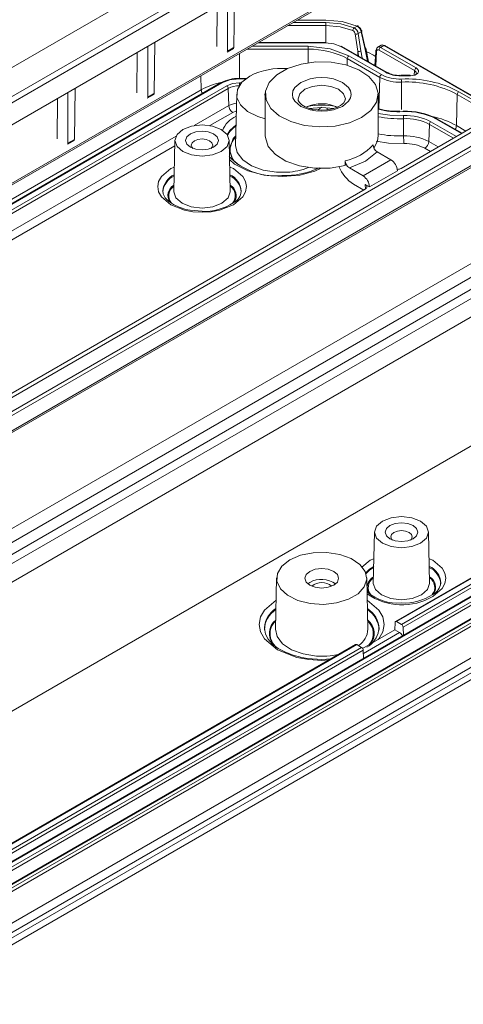
# Model space of a CAD drawing. Units: millimetres. Extents: x 5 to 292, y 5 to 205.
# Drawn here: x 240 to 260, y 103 to 146 of the extents above; entities that cross this region are included whole.
import ezdxf

# ---------------------------------------------------------------- set-up
doc = ezdxf.new("R2010")
doc.units = ezdxf.units.MM

msp = doc.modelspace()

# ---------------------------------------------------------------- linework, layer by layer
at = {"color": 7, "linetype": 'Continuous', "lineweight": 15}
for p, q in [((234.84982174, 141.29226193), (276.32468289, 165.23518964)), ((276.94377495, 164.03075621), (235.21406722, 139.94070871)), ((276.80504327, 164.22489475), (235.33018212, 140.28196705)), ((234.81730158, 138.74081022), (276.54700931, 162.83085772)), ((233.83335857, 135.50324158), (274.47936139, 158.96767955)), ((274.53112132, 159.07859365), (233.8851185, 135.61415567)), ((233.34249685, 125.80586107), (273.98849967, 149.27029904)), ((273.82468665, 149.36486628), (256.9488308, 139.62264207)), ((274.51882976, 148.964146), (233.87282694, 125.49970802)), ((274.68264278, 148.86957875), (234.03663996, 125.40514078)), ((233.96375655, 124.60879867), (274.60975937, 148.07323665)), ((274.66143853, 148.1806358), (234.01543571, 124.71619782)), ((249.25309122, 147.07441419), (249.25309122, 144.82084811)), ((249.53715733, 144.98483598), (249.57151881, 147.25823852)), ((248.77579414, 145.01615057), (248.78950809, 146.80679335)), ((253.58850181, 146.17050794), (253.58850181, 146.20880346)), ((253.60901834, 145.94853059), (253.60901834, 146.08502859)), ((254.99468339, 145.92439443), (254.86440695, 145.84918744)), ((255.18223027, 145.67504352), (255.04644812, 145.59665816)), ((255.17757464, 145.7437083), (255.35322512, 144.96062104)), ((255.35149043, 144.89537625), (255.18223027, 145.67504352)), ((254.9132965, 145.5769422), (255.02731203, 144.8095964)), ((255.04644812, 145.59665816), (255.16691254, 144.82594269)), ((245.71755731, 145.03339391), (245.71755731, 142.77982783)), ((246.00162342, 142.9438157), (246.0359849, 145.21721824)), ((249.23099119, 144.77497337), (249.51778695, 144.94053703)), ((249.53715733, 144.98483598), (249.25309122, 144.82084811)), ((253.59884353, 145.20266648), (250.63507581, 145.20266648)), ((252.83254844, 145.03741176), (252.83254844, 144.90091376)), ((253.59884353, 145.20266648), (253.59884353, 145.18432057)), ((254.27133741, 145.02351356), (256.25353969, 143.87921254)), ((256.30353563, 143.88416335), (254.32133335, 145.02846436)), ((255.50347795, 144.34602681), (255.37866721, 144.94596754)), ((255.82918217, 144.84888646), (255.82472524, 144.77519532)), ((256.06088477, 145.07884962), (255.90892526, 144.99112526)), ((257.54265247, 143.95260343), (255.96777401, 144.86176141)), ((256.18134785, 145.06385936), (256.03844161, 144.98136135)), ((257.61332007, 144.07220336), (256.03844161, 144.98136135)), ((261.30711832, 142.1386279), (256.22982, 145.06968983)), ((233.87056434, 120.30277612), (275.60027207, 144.39282362)), ((245.24026024, 142.97513029), (245.25397419, 144.76577307)), ((254.56257696, 144.48722865), (256.00292678, 143.65573239)), ((254.63324456, 144.60682858), (256.07359439, 143.77533233)), ((255.72016387, 144.63509206), (255.81300989, 144.58149319)), ((255.82472524, 144.77519532), (255.78880631, 144.18131025)), ((276.13060215, 144.08667058), (234.40089442, 119.99662308)), ((234.86051383, 119.73129044), (276.59022156, 143.82133794)), ((276.94377495, 143.61723592), (235.21406722, 119.52718842)), ((250.08610353, 143.61024638), (249.77935218, 143.61024638)), ((256.00292678, 143.65573239), (255.96188219, 142.27477161)), ((257.34956239, 143.74587032), (256.93569436, 143.74606948)), ((257.34593897, 143.72782319), (256.93921251, 143.72801875)), ((248.94911262, 143.41027909), (232.16164511, 133.71908039)), ((232.21164105, 133.71412958), (248.99910855, 143.40532829)), ((232.42862542, 133.58886717), (249.21609293, 143.28006588)), ((277.47410504, 143.10694767), (235.74439731, 119.01690017)), ((242.46608952, 140.90279542), (242.50045099, 143.17619797)), ((249.28676053, 143.16046594), (249.30928559, 142.40260187)), ((241.70472633, 140.93411001), (241.71844028, 142.72475279)), ((242.18202341, 142.99237363), (242.18202341, 140.73880755)), ((245.69545729, 142.73395309), (245.98225304, 142.89951675)), ((246.00162342, 142.9438157), (245.71755731, 142.77982783)), ((249.659656, 142.91173426), (249.61115334, 140.64297268)), ((250.92727066, 142.90096949), (250.92727066, 141.06375267)), ((255.92727066, 141.06375267), (255.92727066, 142.90096949)), ((259.39425061, 141.51791967), (259.4352952, 142.89888045)), ((253.42727066, 142.31678522), (253.96042986, 142.2748978)), ((253.67429845, 142.21257077), (253.67248236, 142.29752027)), ((257.05807863, 141.06061311), (257.05630615, 141.82383489)), ((259.64701491, 141.1802706), (258.53550625, 141.8219309)), ((258.17533327, 140.81425367), (258.19785833, 141.57211774)), ((242.46608952, 140.90279542), (242.18202341, 140.73880755)), ((242.15992338, 140.69293281), (242.44671914, 140.85849647)), ((246.92406117, 140.86501472), (246.87555852, 138.59625315)), ((249.37238107, 138.59625315), (249.32387842, 140.86501472)), ((256.49785384, 140.00549982), (255.26041697, 139.29114272)), ((255.88947424, 140.35670989), (256.49785384, 140.00549982)), ((254.46450738, 139.95474675), (254.46450738, 139.75061155)), ((255.26041697, 139.29114272), (254.65203737, 139.64235279)), ((256.78069655, 139.51560188), (255.54325969, 138.80124478)), ((255.35784054, 138.70418294), (233.17868383, 125.90042831)), ((254.83763761, 138.92280245), (255.28708964, 138.66333932)), ((255.35773279, 138.90834718), (255.54325969, 138.80124478)), ((235.74439731, 113.30111449), (277.47410504, 137.39116199)), ((275.49494849, 129.34762061), (233.76524076, 105.25757311)), ((233.83590836, 105.13797317), (275.56561609, 129.22802068)), ((274.72315479, 129.14364686), (234.07715197, 105.67920889)), ((274.77315073, 129.13869606), (234.12714791, 105.67425809)), ((273.48571792, 129.24559835), (256.69825042, 119.55439965)), ((273.53571386, 129.24064755), (256.74824636, 119.54944884)), ((273.75269824, 129.11538514), (256.96523073, 119.42418643)), ((276.2433597, 129.03251453), (234.55071183, 104.96386122)), ((234.61126252, 104.96500355), (276.35535959, 129.06335784)), ((276.4714121, 128.9796123), (234.75632978, 104.89800787)), ((276.54207971, 128.86001237), (234.82699738, 104.77840793)), ((273.82336584, 128.9957852), (257.03589833, 119.30458649)), ((276.59015599, 127.49048385), (234.8605794, 103.40051206)), ((276.94377495, 127.28641968), (235.21406722, 103.19637218)), ((276.80504327, 126.95821773), (235.33018212, 103.01529003)), ((235.12206383, 102.59664225), (276.60116846, 126.54201966)), ((255.76289594, 123.51634234), (255.71439328, 121.24758077)), ((258.21121584, 121.24758077), (258.16271318, 123.51634234)), ((251.42742295, 121.48102132), (251.3789203, 119.21225975)), ((252.89694057, 121.28300174), (252.80885212, 121.22181094)), ((255.47562101, 119.21225975), (255.42711836, 121.48102132)), ((256.67757875, 119.51143999), (256.66761549, 119.18772564)), ((256.74824636, 119.54944884), (256.96523073, 119.42418643)), ((250.88768524, 119.22681229), (250.88844746, 119.28512255)), ((256.66761549, 119.18772564), (255.23956066, 118.36332713)), ((255.96685607, 119.22681229), (255.96139755, 119.1471458)), ((256.87515033, 119.06791833), (256.66761549, 119.18772564)), ((257.03589833, 119.30458649), (257.04675592, 118.939279)), ((254.93048347, 118.53388951), (232.8397151, 105.78116038)), ((254.9804794, 118.5289387), (232.88971104, 105.77620957)), ((255.19746378, 118.40367629), (233.10669542, 105.65094716)), ((255.26813138, 118.28407635), (233.17736302, 105.53134723)), ((255.19746378, 118.40367629), (254.9804794, 118.5289387)), ((255.27898897, 117.91876886), (255.26813138, 118.28407635))]:
    msp.add_line(p, q, dxfattribs=at)
at = {"color": 8, "linetype": 'Continuous', "lineweight": 15}
for p, q in [((252.34817697, 146.19161873), (253.58850181, 146.19161873)), ((253.60901834, 145.94853059), (251.92709033, 145.94853059)), ((253.60901834, 146.08502859), (252.16353742, 146.08502859)), ((253.60335312, 145.18380273), (253.60901834, 145.94853059)), ((250.11236813, 144.90091376), (252.83254844, 144.90091376)), ((250.34881522, 145.03741176), (252.83254844, 145.03741176)), ((250.60329631, 145.18432057), (253.59884353, 145.18432057)), ((252.83254844, 144.30275738), (252.83254844, 144.90091376)), ((255.02731203, 144.8095964), (255.02277722, 144.62352944)), ((255.05788647, 144.6032613), (255.02731203, 144.8095964)), ((255.16691254, 144.82594269), (255.21319444, 144.51360391)), ((255.35149043, 144.89537625), (255.46063032, 144.37076222)), ((255.85819796, 144.80268453), (255.81954327, 144.16356619)), ((256.18134785, 145.06385936), (261.27783236, 142.12172148)), ((249.77935218, 143.61024638), (249.77935218, 144.70866775)), ((254.55372444, 144.18938228), (254.56257696, 144.48722865)), ((257.51936944, 143.74243209), (257.54265247, 143.95260343)), ((248.09036826, 143.10626787), (248.07203625, 143.72305524)), ((249.77935218, 143.61024638), (249.77935218, 143.59190046)), ((250.06167623, 143.59190046), (249.77935218, 143.59190046)), ((248.09036826, 143.10626787), (225.19186466, 129.88724311)), ((232.58177023, 133.51688031), (249.28676053, 143.16046594)), ((249.87145113, 143.41475265), (249.77935218, 143.41475265)), ((249.77935218, 143.41475265), (249.77935218, 143.29115666)), ((256.96175879, 142.22819164), (256.95893307, 143.44492891)), ((259.4352952, 142.89888045), (261.02967613, 141.97846393)), ((259.5059628, 143.01848038), (261.16859773, 142.05866167)), ((249.30928559, 142.40260187), (247.78093367, 141.52030309)), ((249.4859546, 142.10360203), (248.47356473, 141.5191618)), ((258.48551031, 141.81698009), (259.61772896, 141.16336418)), ((258.19785833, 141.57211774), (259.26182297, 140.95790403)), ((258.26852594, 141.69171768), (259.40074458, 141.03810177)), ((259.81307712, 141.27613627), (259.39425061, 141.51791967)), ((246.97404536, 141.05449638), (237.17433195, 135.39724225)), ((246.91885839, 140.62164894), (237.86696301, 135.39610096)), ((258.24685577, 140.37197593), (257.99866427, 140.51525384)), ((258.59415978, 140.57247027), (258.17533327, 140.81425367)), ((255.36369698, 138.70767978), (255.35773279, 138.90834718)), ((256.87515033, 119.06791833), (255.27233533, 118.14263293))]:
    msp.add_line(p, q, dxfattribs=at)
at = {"color": 7, "linetype": 'Continuous', "lineweight": 15, "flags": 128}
for points in [[(254.99468339, 145.92439443), (254.32839718, 146.12254575), (253.58850181, 146.19161873)], [(253.60901834, 146.08502859), (254.26884779, 146.02411045), (254.86440695, 145.84918744)], [(253.60901834, 145.94853059), (254.24070222, 145.89053326), (254.80559187, 145.72380402)], [(254.99468339, 145.92439443), (255.01688488, 145.93567965), (255.03591356, 145.93370007), (255.04890423, 145.91840719), (255.0540464, 145.89206255)], [(255.18223027, 145.67504352), (255.20593236, 145.69758709), (255.21044954, 145.71987647), (255.19953529, 145.73418921), (255.17757464, 145.7437083)], [(249.46583764, 144.94436018), (249.49290779, 144.93505704), (249.51592485, 144.93946313), (249.53144606, 144.95692829), (249.53715733, 144.98483598)], [(252.83254844, 145.03741176), (253.80707816, 144.92550684), (254.63324456, 144.60682858)], [(253.59884353, 145.18432057), (253.9627946, 145.14252819), (254.27133741, 145.02351356)], [(255.35322512, 144.96062104), (255.37394542, 144.94897463), (255.38088839, 144.93250419), (255.37300736, 144.91369275), (255.35149043, 144.89537625)], [(255.85819796, 144.80268453), (255.83657843, 144.82227628), (255.82898729, 144.844658), (255.83657843, 144.86642749), (255.85819796, 144.88427561)], [(255.96777401, 144.86176141), (255.92781024, 144.87593806), (255.89305482, 144.86932008), (255.86800742, 144.8424484), (255.85819796, 144.80268453)], [(256.25201545, 145.02585051), (256.24594527, 145.05270828), (256.23046761, 145.06929855), (256.20783653, 145.07320522), (256.18134785, 145.06385936)], [(255.41097047, 144.79069211), (255.50202338, 144.7492282), (255.72016387, 144.63509206)], [(255.19503761, 141.88045935), (254.6525462, 141.6429723), (254.01918171, 141.49878514), (253.34191788, 141.45859158), (252.67098428, 141.52537259), (252.05614098, 141.69417533), (251.54298809, 141.95248047), (251.16958382, 142.28113071), (250.96362186, 142.65575155), (250.94037746, 143.04855908), (251.10157455, 143.43042057), (251.43525788, 143.7730151), (251.91667968, 144.05093399), (252.51013511, 144.24356528), (253.17161028, 144.33662238), (253.85204662, 144.32320367), (254.50097926, 144.20430436), (255.07027985, 143.98874266), (255.51772597, 143.69250581), (255.81013257, 143.33756433), (255.92581321, 142.9502426), (255.85618838, 142.55926652), (255.60642183, 142.19363298), (255.19503761, 141.88045935)], [(257.61332007, 144.07220336), (257.6754409, 144.02337584), (257.71022784, 143.96606269), (257.71358743, 143.90539672), (257.68557166, 143.84676583), (257.6291826, 143.79572333), (257.54768333, 143.75677288), (257.45042726, 143.73350915), (257.34593897, 143.72782319)], [(248.99910855, 143.40532829), (249.35708737, 143.54341193), (249.77935218, 143.59190046)], [(250.92727066, 141.823074), (250.59543955, 141.91987916), (250.14356026, 142.1443711), (249.82637919, 142.43578061), (249.67207928, 142.76821468), (249.69437076, 143.11213509), (249.89127292, 143.43698299), (250.24529014, 143.71389423)], [(254.34650947, 142.37030422), (254.6203351, 142.60289821), (254.70050886, 142.7486615), (254.72727066, 142.90096949), (254.70056462, 143.05312539), (254.6203351, 143.19904078), (254.34650947, 143.43163477), (253.94360121, 143.58971093), (253.69110443, 143.63599426), (253.42727066, 143.65144352), (253.16370035, 143.63602645), (252.9109401, 143.58971093), (252.50803184, 143.43163477), (252.23420621, 143.19904078), (252.15403245, 143.05327749), (252.12727066, 142.90096949), (252.15397669, 142.74881359), (252.23420621, 142.60289821), (252.50803184, 142.37030422), (252.9109401, 142.21222805), (253.16343688, 142.16594472), (253.42727066, 142.15049547), (253.69084096, 142.16591253), (253.94360121, 142.21222805), (254.34650947, 142.37030422)], [(257.34593897, 143.72782319), (257.34808565, 143.74346749), (257.34991971, 143.74494201), (257.35117404, 143.732032), (257.35166597, 143.70661759)], [(257.60937353, 143.82680748), (257.61479348, 143.83807711), (257.61227914, 143.88039426)], [(249.21609293, 143.28006588), (249.47451847, 143.3797487), (249.77935218, 143.41475265)], [(245.93030374, 142.9033399), (245.95737388, 142.89403676), (245.98039095, 142.89844285), (245.99591216, 142.91590801), (246.00162342, 142.9438157)], [(250.93407958, 143.00741333), (250.9095037, 142.89748612), (250.92727066, 142.80380393)], [(253.42727066, 142.19636026), (253.03162156, 142.23678931), (252.89042593, 142.27316619), (252.69522134, 142.34957034), (252.54540303, 142.44035825), (252.44261846, 142.53791904), (252.38884717, 142.63118758), (252.38357029, 142.69641332)], [(254.47105212, 142.69625283), (254.47386889, 142.66143578), (254.40486902, 142.52934887), (254.26187163, 142.40734894), (254.08821486, 142.31753346), (253.9034351, 142.2558814), (253.66247747, 142.21033641), (253.42727066, 142.19636026)], [(252.89570172, 142.2731092), (253.04860953, 142.29696116), (253.42727066, 142.31678522)], [(253.41234073, 142.3415001), (253.26869926, 142.21187592), (253.25731386, 142.2030585)], [(257.03015113, 142.15516481), (257.03064054, 142.15533631), (257.03158663, 142.15276322), (257.03260931, 142.14661477), (257.03367101, 142.13711688)], [(247.27544166, 141.3463107), (247.66474968, 141.496479), (248.1239698, 141.54921109), (248.58318992, 141.496479), (248.97249793, 141.3463107), (249.23262524, 141.12156797), (249.3239698, 140.85646584), (249.23262524, 140.59136371), (248.97249793, 140.36662097), (248.58318992, 140.21645267), (248.1239698, 140.16372058), (247.66474968, 140.21645267), (247.27544166, 140.36662097), (247.01531436, 140.59136371), (246.9239698, 140.85646584), (247.01531436, 141.12156797), (247.27544166, 141.3463107)], [(242.39476983, 140.86231963), (242.42183997, 140.85301648), (242.44485704, 140.85742257), (242.46037825, 140.87488773), (242.46608952, 140.90279542)], [(248.63662221, 140.5605179), (248.79378246, 140.69629997), (248.8489698, 140.85646584), (248.79378246, 141.01663171), (248.63662221, 141.15241378), (248.40141528, 141.24314046), (248.1239698, 141.27499943), (247.84652431, 141.24314046), (247.61131738, 141.15241378), (247.45415714, 141.01663171), (247.3989698, 140.85646584), (247.45415714, 140.69629997), (247.61131738, 140.5605179), (247.84652431, 140.46979122), (248.1239698, 140.43793225), (248.40141528, 140.46979122), (248.63662221, 140.5605179)], [(248.52946128, 140.50951561), (248.56281257, 140.54739437), (248.5989698, 140.65233063), (248.56281257, 140.75726689), (248.45984552, 140.84622756), (248.30574443, 140.90566918), (248.1239698, 140.9265423), (247.94219517, 140.90566918), (247.78809408, 140.84622756), (247.68512702, 140.75726689), (247.6489698, 140.65233063), (247.68512702, 140.54739437), (247.71847831, 140.50951561)], [(250.92727066, 141.06375267), (250.9303711, 140.99189808), (251.06071886, 140.59853161), (251.37331106, 140.24099109), (251.84407547, 139.94681014), (252.43675926, 139.73864318), (253.10572077, 139.63252083), (253.79944433, 139.63661539), (254.46450738, 139.75061155)], [(255.75584911, 140.53854065), (255.89941279, 140.84890138), (255.92727066, 141.06375267)], [(249.61115334, 140.64297268), (249.68079852, 140.32230539), (249.92498381, 139.99920979), (250.3232888, 139.73201864), (250.84032235, 139.54447304), (251.43014376, 139.45323723), (251.88761923, 139.45315651)], [(255.88947424, 140.35670989), (255.3718143, 139.94119151), (254.65203737, 139.64235279)], [(248.1239698, 137.72216924), (247.60102321, 137.76614707), (247.4043384, 137.80722169), (247.10985066, 137.89961342), (246.85601277, 138.01917198), (246.64560581, 138.1645225), (246.49433571, 138.32471582), (246.40638469, 138.49338289), (246.39305038, 138.62972012)], [(246.87555852, 138.59625315), (246.87546345, 138.5873587), (246.8755409, 138.5793305)], [(256.11427642, 123.99763833), (256.50358444, 124.14780662), (256.96280456, 124.20053872), (257.42202468, 124.14780662), (257.8113327, 123.99763833), (258.07146, 123.77289559), (258.16280456, 123.50779346), (258.07146, 123.24269133), (257.8113327, 123.01794859), (257.42202468, 122.8677803), (256.96280456, 122.81504821), (256.50358444, 122.8677803), (256.11427642, 123.01794859), (255.85414912, 123.24269133), (255.76280456, 123.50779346), (255.85414912, 123.77289559), (256.11427642, 123.99763833)], [(257.47545698, 123.21184552), (257.63261722, 123.34762759), (257.68780456, 123.50779346), (257.63261722, 123.66795933), (257.47545698, 123.8037414), (257.24025005, 123.89446808), (256.96280456, 123.92632705), (256.68535907, 123.89446808), (256.45015214, 123.8037414), (256.2929919, 123.66795933), (256.23780456, 123.50779346), (256.2929919, 123.34762759), (256.45015214, 123.21184552), (256.68535907, 123.12111884), (256.96280456, 123.08925987), (257.24025005, 123.12111884), (257.47545698, 123.21184552)], [(257.36829604, 123.16084323), (257.40164734, 123.198722), (257.43780456, 123.30365826), (257.40164734, 123.40859452), (257.29868028, 123.49755518), (257.14457919, 123.5569968), (256.96280456, 123.57786992), (256.78102993, 123.5569968), (256.62692884, 123.49755518), (256.52396178, 123.40859452), (256.48780456, 123.30365826), (256.52396178, 123.198722), (256.55731308, 123.16084323)], [(252.01305709, 122.28318129), (252.4927334, 122.48755109), (253.05544744, 122.60122028), (253.65119961, 122.61408888), (254.2270547, 122.52501344), (254.73184548, 122.3419087), (255.12071905, 122.08104434), (255.35912231, 121.76559929), (255.42587206, 121.42360223), (255.31503732, 121.08544109), (255.03646621, 120.78116299), (254.61491103, 120.53780436), (254.08782878, 120.37698868), (253.50205304, 120.31300515), (252.90963257, 120.35153896), (252.3632065, 120.48916623), (251.91132721, 120.71365817), (251.59414614, 121.00506768), (251.43984624, 121.33750175), (251.46213771, 121.68142215), (251.65903987, 122.00627006), (252.01305709, 122.28318129)], [(252.89694057, 121.77292622), (252.73436101, 121.63246201), (252.67727066, 121.46677318), (252.73436101, 121.30108435), (252.89694057, 121.16062014), (253.14025808, 121.06676495), (253.42727066, 121.0338074), (253.71428323, 121.06676495), (253.95760074, 121.16062014), (254.1201803, 121.30108435), (254.17727066, 121.46677318), (254.1201803, 121.63246201), (253.95760074, 121.77292622), (253.71428323, 121.86678141), (253.42727066, 121.89973897), (253.14025808, 121.86678141), (252.89694057, 121.77292622)], [(255.71439328, 121.24758077), (255.71429821, 121.23868632), (255.71437567, 121.23065813)], [(253.83266301, 117.90013124), (253.42727066, 117.87064641), (252.79055917, 117.91574858), (252.54532011, 117.95847991), (252.16598779, 118.05670827), (251.81890772, 118.18852054), (251.50514519, 118.35611282), (251.24664782, 118.55082009), (251.05356493, 118.76519802), (250.93129637, 118.99529573), (250.88761551, 119.252858), (250.89279926, 119.27513383)], [(251.3789203, 119.21225975), (251.44856547, 118.89159245), (251.69275076, 118.56849686), (252.09105575, 118.3013057), (252.60808931, 118.1137601), (253.19791072, 118.0225243), (253.65538618, 118.02244358)]]:
    msp.add_lwpolyline(points, dxfattribs=at)
at = {"color": 8, "linetype": 'Continuous', "lineweight": 15, "flags": 128}
for points in [[(255.9279006, 145.00013136), (255.9843215, 145.00262718), (256.03844161, 144.98136135)], [(257.61227914, 143.88039426), (257.58725135, 143.91973743), (257.54265247, 143.95260343)], [(256.93921251, 143.72801875), (256.93815082, 143.73751663), (256.93712814, 143.74366509), (256.93618205, 143.74623817), (256.93569247, 143.74606641)], [(252.37727066, 142.69690935), (252.45719715, 142.92879866), (252.68480854, 143.12544855), (253.02545305, 143.25684581), (253.42727066, 143.30298639), (253.82908826, 143.25684581), (254.16973278, 143.12544855), (254.39734416, 142.92879866), (254.47727066, 142.69683429), (254.47726371, 142.69462924)], [(249.64354584, 142.15816479), (249.62056655, 142.15552608), (249.4859546, 142.10360203)], [(255.92727066, 142.05667031), (256.44886134, 141.97703475), (257.05074536, 141.96024351)], [(249.23680999, 141.11565883), (249.36155595, 141.30002759), (249.63070783, 141.55765391)], [(249.62016172, 141.0643486), (249.50815651, 140.93953889), (249.34570046, 140.44786368), (249.5067078, 139.96057302)], [(257.07198059, 140.71959156), (256.39098182, 140.73858993), (255.8450924, 140.82193537)], [(253.40636735, 139.63861545), (253.11710098, 139.49991058), (252.45554003, 139.32766868), (251.68731051, 139.26016176), (250.88442638, 139.32408303), (250.14814976, 139.51966357), (249.56361051, 139.8152467), (249.34213807, 140.01090089)], [(249.51325399, 138.01309711), (248.90432182, 137.77418997), (248.52656457, 137.70495808), (248.1239698, 137.68089092), (247.72137502, 137.70495808), (247.34361777, 137.77418997), (246.7346856, 138.01309711), (246.32084145, 138.36462617), (246.2009153, 138.58270079), (246.15922525, 138.81511381), (246.2009153, 139.04752682), (246.32084145, 139.26560144), (246.7346856, 139.6171305), (246.8987595, 139.6815029)], [(249.34918009, 139.6815029), (249.51325399, 139.6171305), (249.92709815, 139.26560144), (250.04702429, 139.04752682), (250.08871434, 138.81511381), (250.04702429, 138.58270079), (249.92709815, 138.36462617), (249.51325399, 138.01309711)], [(246.8755409, 138.5793305), (246.97050034, 138.31154062), (247.24114249, 138.07771334), (247.6461871, 137.92147495), (248.1239698, 137.86661133), (248.60175249, 137.92147495), (249.0067971, 138.07771334)], [(249.0067971, 138.07771334), (249.27743926, 138.31154062), (249.37247614, 138.5873587), (249.37238107, 138.59625315)], [(255.20664712, 121.95682727), (255.57352037, 122.26845812), (255.73759427, 122.33283053)], [(258.18801486, 122.33283053), (258.35208875, 122.26845812), (258.76593291, 121.91692907), (258.88585905, 121.69885445), (258.92754911, 121.46644143), (258.88585905, 121.23402842), (258.76593291, 121.01595379), (258.35208875, 120.66442474)], [(255.38344027, 121.70716375), (255.5468878, 121.86953234), (255.73036818, 121.99482296)], [(255.72932769, 121.94615291), (255.54770966, 121.82195378), (255.39513975, 121.67289902)], [(257.84563187, 120.72904097), (258.11627402, 120.96286824), (258.21131091, 121.23868632), (258.21121584, 121.24758077)], [(255.71437567, 121.23065813), (255.8093351, 120.96286824), (256.07997726, 120.72904097), (256.48502187, 120.57280258), (256.96280456, 120.51793895), (257.44058726, 120.57280258), (257.84563187, 120.72904097)], [(253.7427537, 117.84822771), (253.42727066, 117.8293681), (252.8607483, 117.86323486), (252.32917675, 117.96065642), (251.47230104, 118.29684121), (250.8899488, 118.79150503), (250.72119142, 119.09837476), (250.66252611, 119.42542115), (250.72119142, 119.75246754), (250.8899488, 120.05933727), (251.4064081, 120.49803006)], [(255.44813321, 120.49803006), (255.96459251, 120.05933727), (256.13334989, 119.75246754), (256.1920152, 119.42542115), (256.13334989, 119.09837476), (255.96459251, 118.79150503), (255.92922078, 118.76145945)], [(253.65538618, 118.02244358), (253.80811176, 118.035705), (254.17194108, 118.09599231)]]:
    msp.add_lwpolyline(points, dxfattribs=at)
at = {"color": 7, "linetype": 'Continuous', "lineweight": 15}
for centre, radius, start, end in [((254.98665966, 145.71535467), 0.18126482, 132.410874202, 177.328286815), ((254.72091401, 145.54877869), 0.19443304, 8.328559002, 64.18214195), ((254.69489278, 145.53511071), 0.35690229, 9.930239419, 61.643280128), ((254.81714992, 145.5956581), 0.3736117, 12.267789736, 61.628814705), ((254.96080064, 145.68881533), 0.2236162, 14.210112471, 65.355289288), ((254.95130954, 145.77969871), 0.20628911, 259.381382623, 297.463955952), ((252.90303667, 141.37136838), 3.53024917, 61.959760885, 91.144096746), ((254.30053513, 144.98357759), 0.04947108, 65.139421844, 126.171036585), ((255.07456265, 145.01034785), 0.20623715, 256.755427036, 296.601655249), ((255.97556819, 144.89255738), 0.11766205, 113.898826515, 184.036163492), ((256.12186487, 144.8513918), 0.15443938, 122.695097354, 176.150060144), ((256.11068277, 144.97709078), 0.11190326, 50.840333895, 118.009527717), ((254.71666782, 144.47685904), 0.15443938, 122.695097354, 176.150060144), ((251.64716688, 140.99616897), 3.05798773, 85.253179146, 117.285916745), ((257.69674334, 143.94223382), 0.15443938, 122.695097354, 176.150060144), ((249.74802935, 141.91468468), 1.69561513, 88.941523971, 118.095089697), ((256.15701765, 143.64536278), 0.15443938, 122.695097354, 176.150060144), ((256.86258637, 145.28116522), 1.83876221, 242.126513575, 273.003536193), ((256.86376811, 145.26689711), 1.68793958, 242.087076027, 273.042973742), ((256.86938358, 145.04172072), 1.31555652, 242.087394964, 273.042654804), ((256.83092007, 144.78798918), 1.04405599, 239.839752474, 273.199588093), ((257.00818711, 143.73013371), 0.07422483, 167.604730793, 181.33187225), ((257.21072097, 138.67892585), 4.9091617, 62.125105941, 93.004943827), ((255.22205447, 143.44244158), 1.73688039, 0.082051468, 4.586762775), ((249.13266967, 143.15009633), 0.15443938, 3.849939856, 57.304902646), ((249.75928204, 142.27328591), 1.00516913, 88.855903254, 118.040239115), ((257.20850187, 138.68848945), 4.76298235, 62.126513575, 93.003536193), ((259.58938607, 142.88851084), 0.15443938, 122.695097354, 176.150060144), ((249.69451275, 142.4285259), 0.38609846, 183.849939857, 237.304902646), ((253.42469282, 140.86263898), 1.62689209, 62.744909075, 115.020738551), ((256.80296593, 145.57167139), 3.4196181, 255.714343399, 271.44489564), ((257.17939189, 139.2624827), 2.89653212, 62.092153172, 92.953378202), ((257.18004346, 139.34876758), 2.79218851, 62.125105941, 93.004943827), ((257.17421549, 139.62457141), 2.33893331, 62.104051952, 93.025997817), ((255.31942754, 141.82134756), 1.73688039, 0.082051468, 4.586762775), ((257.17135225, 139.63121379), 2.19563725, 62.126513575, 93.003536193), ((258.51470803, 141.77704413), 0.04947108, 65.139421844, 126.171036585), ((258.3519492, 141.56174813), 0.15443938, 122.695097354, 176.150060144), ((257.17067601, 138.91466118), 2.14890387, 62.126513575, 93.003536193), ((261.40027514, 141.06683143), 4.34220097, 180.082051468, 184.586762775), ((253.97931551, 142.22416123), 2.32070102, 282.067930855, 317.926692612), ((256.09522257, 140.69270462), 0.39398583, 183.43422096, 238.518537569), ((257.16636189, 138.94416479), 1.77793364, 62.087082936, 93.042966832), ((257.79010611, 140.8401777), 0.38609846, 302.695097354, 356.150060144), ((251.38418681, 142.17491484), 2.88671449, 224.65784396, 275.472833877), ((256.16661011, 139.48765753), 0.61472192, 2.605478486, 57.39452166), ((251.74768739, 143.00472666), 3.70441707, 268.63594451, 294.948409197), ((255.71695144, 140.31248186), 1.64450651, 201.491757909, 237.676588336), ((254.85125738, 139.97442857), 0.38725048, 182.913284902, 239.039473627), ((254.92917325, 138.77330044), 0.61472192, 2.605478486, 57.39452166), ((249.27310035, 138.63952102), 0.58441805, 293.598130451, 357.354759915), ((248.2392687, 140.00050517), 2.28125151, 267.10292505, 303.761779461), ((253.42212005, 120.32886084), 1.08912733, 55.072450826, 118.829323491), ((253.42727066, 120.60314942), 0.67697451, 49.332068324, 130.667931676), ((258.11193511, 121.29084864), 0.58441805, 293.598130451, 357.354759915), ((256.78300909, 122.42807969), 2.06243472, 229.382089145, 275.001183539), ((257.07810347, 122.65183279), 2.28125151, 267.10292505, 303.761779461), ((256.72061839, 119.51611741), 0.04329306, 50.345134642, 186.202396404), ((254.92408568, 119.32287438), 1.03929111, 298.667517415, 351.002029759), ((256.67850751, 118.75551409), 0.36914063, 26.120236427, 57.811641599), ((256.88180747, 119.29421688), 0.15443938, 3.849939856, 57.304902646), ((254.95143505, 118.4905515), 0.0481368, 52.888283074, 115.801258496), ((255.11404052, 118.27370674), 0.15443938, 3.849939856, 57.304902646)]:
    msp.add_arc(centre, radius, start, end, dxfattribs=at)
at = {"color": 8, "linetype": 'Continuous', "lineweight": 15}
for centre, radius, start, end in [((256.28273741, 143.83927658), 0.04947108, 65.139421844, 126.171036585), ((249.54315041, 140.50082572), 2.98310321, 101.444918939, 119.143829641), ((248.45564566, 143.12790138), 0.36591747, 183.389376958, 210.335611651), ((248.96991084, 143.36539232), 0.04947108, 53.828963415, 114.860578156), ((249.736882, 141.62109909), 0.89083404, 95.530960353, 118.685113656), ((253.42727066, 139.03170087), 3.39100493, 79.185123985, 100.814876015), ((256.81538, 145.66114523), 3.53078274, 255.431737975, 273.544578036), ((250.09857994, 140.89100216), 1.13986855, 113.791081367, 159.081432198), ((256.8855417, 146.88314433), 5.06219048, 259.088082791, 271.933143131), ((257.47754441, 138.09320054), 3.92459727, 60.765650473, 77.654415722), ((250.4999061, 140.33756357), 1.45902309, 126.616645035, 148.810970069), ((259.0289732, 141.53955318), 0.36591747, 329.664388349, 356.610623042), ((250.13356242, 140.44165884), 0.7653219, 132.252557698, 238.872022707), ((256.88557376, 146.17584584), 5.11814066, 259.208442668, 271.931496999), ((251.71076, 142.53727872), 3.08918904, 273.28203653, 291.405084599), ((247.27765658, 138.53145797), 0.89916393, 115.431052821, 173.544071688), ((247.27471253, 138.48802233), 0.89361945, 115.464949583, 174.416280808), ((249.0078579, 138.5609682), 0.85664148, 3.193125142, 65.991155891), ((249.00459267, 138.51003324), 0.86046761, 4.328151488, 65.790618121), ((247.13282972, 138.41907706), 0.52382535, 118.659999346, 213.563373762), ((247.16385481, 138.40724332), 0.51488353, 123.361346962, 219.092820752), ((249.11338571, 138.41920307), 0.52454407, 327.723012955, 61.168142406), ((249.08639537, 138.40869398), 0.51240253, 321.63277972, 56.765242045), ((257.84669267, 121.21229582), 0.85664148, 3.193125142, 65.991155891), ((257.84342743, 121.16136086), 0.86046761, 4.328151488, 65.790618121), ((255.97166448, 121.07040469), 0.52382535, 118.659999346, 213.563373762), ((256.00268957, 121.05857094), 0.51488353, 123.361346962, 219.092820752), ((257.95222047, 121.07053069), 0.52454407, 327.723012955, 61.168142406), ((257.92523013, 121.0600216), 0.51240253, 321.632779721, 56.765242045), ((256.98346017, 122.97187027), 2.6828062, 234.935455877, 300.673697564), ((252.00168613, 119.18606429), 1.11763718, 122.664592414, 174.915096046), ((251.98844885, 119.15001231), 1.10015124, 122.494509013, 178.459948766), ((254.82563278, 119.1742019), 1.14243531, 2.639466316, 56.507130196), ((254.82579088, 119.12718962), 1.14125856, 2.631116344, 56.414425877), ((251.88392076, 119.01895687), 0.77859812, 129.601019731, 219.593612765), ((251.90132937, 119.01094591), 0.7653219, 132.252557699, 238.872022707), ((254.97440487, 119.02093924), 0.77466019, 321.019476273, 50.52118041), ((254.9513522, 119.02039739), 0.75961587, 320.141913932, 47.164248459), ((254.54953619, 119.2574504), 0.92718677, 303.380824842, 357.206323576)]:
    msp.add_arc(centre, radius, start, end, dxfattribs=at)
at = {"color": 7, "linetype": 'Continuous', "lineweight": 15}
for centre, start_param, end_param in [((256.77194635, 139.72475529), 4.7272218296, 5.4983964031), ((255.18095609, 138.80629616), 5.4983964031, 7.0691927299)]:
    msp.add_ellipse(centre, major_axis=(0.25007619, -0.00013194), ratio=0.5772874978, start_param=start_param, end_param=end_param, dxfattribs=at)

doc.saveas('drawing.dxf')
